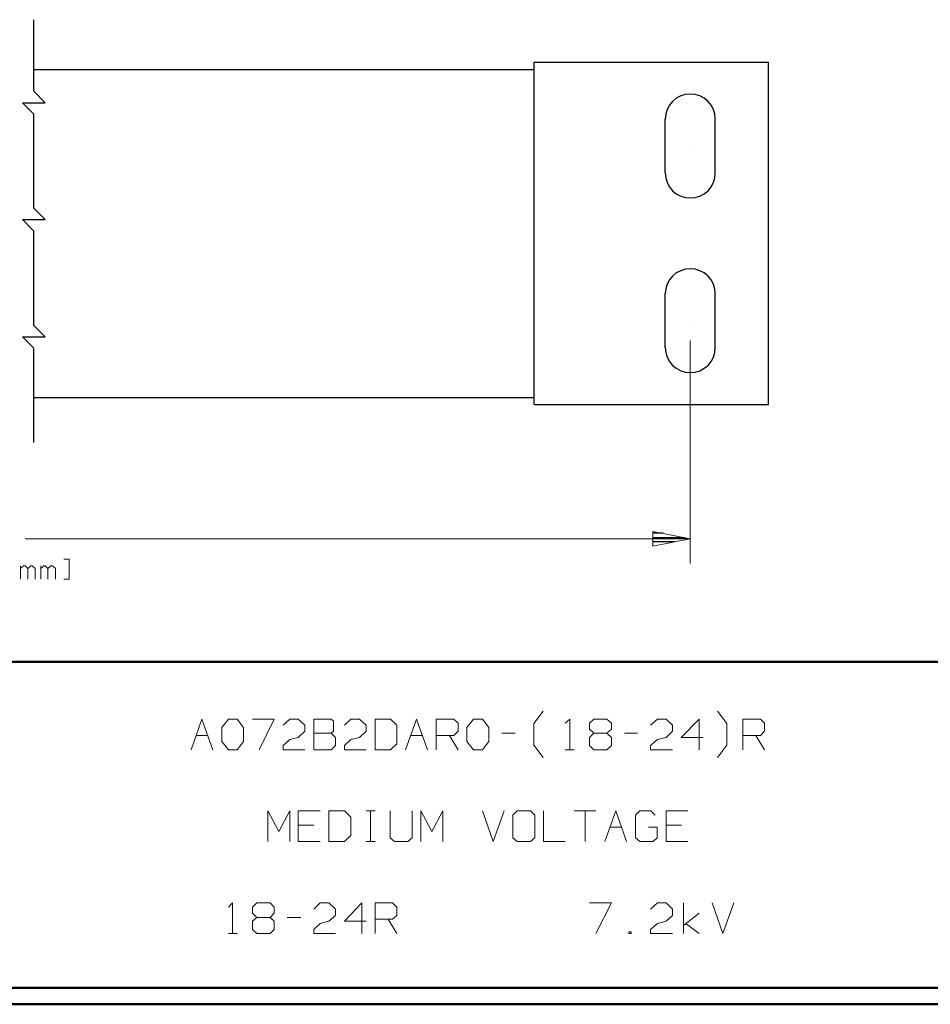
# Model space of a CAD drawing. Units: inches. Extents: x -3.57 to 3.55, y -2.65 to 2.89.
# Drawn here: x -0.7 to 1.43, y -2.65 to -0.35 of the extents above; entities that cross this region are included whole.
import ezdxf

# ---------------------------------------------------------------- set-up
doc = ezdxf.new("R2010")
doc.units = ezdxf.units.IN
doc.header["$MEASUREMENT"] = 0
doc.layers.add('Layer 1', color=7, linetype='Continuous')

msp = doc.modelspace()

# ---------------------------------------------------------------- linework, layer by layer
at = {"layer": 'Layer 1', "lineweight": 25}
for points in [[(-0.6687, -0.5139), (-0.6687, -0.5139), (-0.6687, -0.3472), (-0.6687, -0.3472)], [(0.5, -0.4465), (0.5, -0.4465), (1.0472, -0.4465), (1.0472, -0.4465)], [(0.5, -1.2458), (0.5, -1.2458), (0.5, -0.4465), (0.5, -0.4465)], [(1.0472, -1.2458), (1.0472, -1.2458), (1.0472, -0.4465), (1.0472, -0.4465)], [(-0.6687, -0.4632), (-0.6687, -0.4632), (0.5, -0.4632), (0.5, -0.4632)], [(-0.6417, -0.541), (-0.6417, -0.541), (-0.6687, -0.5139), (-0.6687, -0.5139)], [(-0.6687, -0.5674), (-0.6687, -0.5674), (-0.6951, -0.541), (-0.6951, -0.541)], [(-0.6951, -0.541), (-0.6951, -0.541), (-0.6417, -0.541), (-0.6417, -0.541)], [(-0.6687, -0.7875), (-0.6687, -0.7875), (-0.6687, -0.5674), (-0.6687, -0.5674)], [(0.8063, -0.7049), (0.8063, -0.7049), (0.8063, -0.5792), (0.8063, -0.5792)], [(0.9229, -0.7049), (0.9229, -0.7049), (0.9229, -0.5792), (0.9229, -0.5792)], [(0.8646, -0.6424), (0.8646, -0.6424), (0.8646, -0.6424), (0.8646, -0.6424)], [(-0.6417, -0.8139), (-0.6417, -0.8139), (-0.6687, -0.7875), (-0.6687, -0.7875)], [(-0.6687, -0.841), (-0.6687, -0.841), (-0.6951, -0.8139), (-0.6951, -0.8139)], [(-0.6951, -0.8139), (-0.6951, -0.8139), (-0.6417, -0.8139), (-0.6417, -0.8139)], [(-0.6687, -1.0611), (-0.6687, -1.0611), (-0.6687, -0.841), (-0.6687, -0.841)], [(0.8063, -1.1125), (0.8063, -1.1125), (0.8063, -0.9868), (0.8063, -0.9868)], [(0.9229, -1.1125), (0.9229, -1.1125), (0.9229, -0.9868), (0.9229, -0.9868)], [(0.8646, -1.05), (0.8646, -1.05), (0.8646, -1.05), (0.8646, -1.05)], [(-0.6417, -1.0875), (-0.6417, -1.0875), (-0.6687, -1.0611), (-0.6687, -1.0611)], [(-0.6687, -1.1139), (-0.6687, -1.1139), (-0.6951, -1.0875), (-0.6951, -1.0875)], [(-0.6951, -1.0875), (-0.6951, -1.0875), (-0.6417, -1.0875), (-0.6417, -1.0875)], [(-0.6687, -1.334), (-0.6687, -1.334), (-0.6687, -1.1139), (-0.6687, -1.1139)], [(-0.6687, -1.2292), (-0.6687, -1.2292), (0.5, -1.2292), (0.5, -1.2292)], [(0.5, -1.2458), (0.5, -1.2458), (1.0472, -1.2458), (1.0472, -1.2458)], [(0.8014, -1.5458), (0.8014, -1.5458), (0.7778, -1.5458), (0.7778, -1.5458)], [(0.7778, -1.5563), (0.7778, -1.5563), (0.8514, -1.5563), (0.8514, -1.5563)], [(0.8278, -1.566), (0.8278, -1.566), (0.7778, -1.566), (0.7778, -1.566)], [(0.7778, -1.5764), (0.7778, -1.5764), (0.7778, -1.5764), (0.7778, -1.5764)]]:
    msp.add_open_spline(points, degree=3, dxfattribs=at)
for points in [[(0.9229, -0.5792), (0.9229, -0.5792), (0.9222, -0.5681), (0.9222, -0.5681), (0.9222, -0.5681), (0.9222, -0.5681), (0.9188, -0.5569), (0.9188, -0.5569), (0.9188, -0.5569), (0.9188, -0.5569), (0.9132, -0.5465), (0.9132, -0.5465), (0.9132, -0.5465), (0.9132, -0.5465), (0.9063, -0.5382), (0.9063, -0.5382), (0.9063, -0.5382), (0.9063, -0.5382), (0.8972, -0.5306), (0.8972, -0.5306), (0.8972, -0.5306), (0.8972, -0.5306), (0.8868, -0.525), (0.8868, -0.525), (0.8868, -0.525), (0.8868, -0.525), (0.8764, -0.5222), (0.8764, -0.5222), (0.8764, -0.5222), (0.8764, -0.5222), (0.8646, -0.5208), (0.8646, -0.5208), (0.8646, -0.5208), (0.8646, -0.5208), (0.8535, -0.5222), (0.8535, -0.5222), (0.8535, -0.5222), (0.8535, -0.5222), (0.8424, -0.525), (0.8424, -0.525), (0.8424, -0.525), (0.8424, -0.525), (0.8319, -0.5306), (0.8319, -0.5306), (0.8319, -0.5306), (0.8319, -0.5306), (0.8236, -0.5382), (0.8236, -0.5382), (0.8236, -0.5382), (0.8236, -0.5382), (0.816, -0.5465), (0.816, -0.5465), (0.816, -0.5465), (0.816, -0.5465), (0.8111, -0.5569), (0.8111, -0.5569), (0.8111, -0.5569), (0.8111, -0.5569), (0.8076, -0.5681), (0.8076, -0.5681), (0.8076, -0.5681), (0.8076, -0.5681), (0.8063, -0.5792), (0.8063, -0.5792)], [(0.8063, -0.7049), (0.8063, -0.7049), (0.8076, -0.7167), (0.8076, -0.7167), (0.8076, -0.7167), (0.8076, -0.7167), (0.8111, -0.7271), (0.8111, -0.7271), (0.8111, -0.7271), (0.8111, -0.7271), (0.816, -0.7375), (0.816, -0.7375), (0.816, -0.7375), (0.816, -0.7375), (0.8236, -0.7465), (0.8236, -0.7465), (0.8236, -0.7465), (0.8236, -0.7465), (0.8319, -0.7535), (0.8319, -0.7535), (0.8319, -0.7535), (0.8319, -0.7535), (0.8424, -0.759), (0.8424, -0.759), (0.8424, -0.759), (0.8424, -0.759), (0.8535, -0.7625), (0.8535, -0.7625), (0.8535, -0.7625), (0.8535, -0.7625), (0.8646, -0.7632), (0.8646, -0.7632), (0.8646, -0.7632), (0.8646, -0.7632), (0.8764, -0.7625), (0.8764, -0.7625), (0.8764, -0.7625), (0.8764, -0.7625), (0.8868, -0.759), (0.8868, -0.759), (0.8868, -0.759), (0.8868, -0.759), (0.8972, -0.7535), (0.8972, -0.7535), (0.8972, -0.7535), (0.8972, -0.7535), (0.9063, -0.7465), (0.9063, -0.7465), (0.9063, -0.7465), (0.9063, -0.7465), (0.9132, -0.7375), (0.9132, -0.7375), (0.9132, -0.7375), (0.9132, -0.7375), (0.9188, -0.7271), (0.9188, -0.7271), (0.9188, -0.7271), (0.9188, -0.7271), (0.9222, -0.7167), (0.9222, -0.7167), (0.9222, -0.7167), (0.9222, -0.7167), (0.9229, -0.7049), (0.9229, -0.7049)], [(0.9229, -0.9868), (0.9229, -0.9868), (0.9222, -0.9757), (0.9222, -0.9757), (0.9222, -0.9757), (0.9222, -0.9757), (0.9188, -0.9646), (0.9188, -0.9646), (0.9188, -0.9646), (0.9188, -0.9646), (0.9132, -0.9542), (0.9132, -0.9542), (0.9132, -0.9542), (0.9132, -0.9542), (0.9063, -0.9458), (0.9063, -0.9458), (0.9063, -0.9458), (0.9063, -0.9458), (0.8972, -0.9382), (0.8972, -0.9382), (0.8972, -0.9382), (0.8972, -0.9382), (0.8868, -0.9333), (0.8868, -0.9333), (0.8868, -0.9333), (0.8868, -0.9333), (0.8764, -0.9299), (0.8764, -0.9299), (0.8764, -0.9299), (0.8764, -0.9299), (0.8646, -0.9285), (0.8646, -0.9285), (0.8646, -0.9285), (0.8646, -0.9285), (0.8535, -0.9299), (0.8535, -0.9299), (0.8535, -0.9299), (0.8535, -0.9299), (0.8424, -0.9333), (0.8424, -0.9333), (0.8424, -0.9333), (0.8424, -0.9333), (0.8319, -0.9382), (0.8319, -0.9382), (0.8319, -0.9382), (0.8319, -0.9382), (0.8236, -0.9458), (0.8236, -0.9458), (0.8236, -0.9458), (0.8236, -0.9458), (0.816, -0.9542), (0.816, -0.9542), (0.816, -0.9542), (0.816, -0.9542), (0.8111, -0.9646), (0.8111, -0.9646), (0.8111, -0.9646), (0.8111, -0.9646), (0.8076, -0.9757), (0.8076, -0.9757), (0.8076, -0.9757), (0.8076, -0.9757), (0.8063, -0.9868), (0.8063, -0.9868)], [(0.8063, -1.1125), (0.8063, -1.1125), (0.8076, -1.1243), (0.8076, -1.1243), (0.8076, -1.1243), (0.8076, -1.1243), (0.8111, -1.1347), (0.8111, -1.1347), (0.8111, -1.1347), (0.8111, -1.1347), (0.816, -1.1451), (0.816, -1.1451), (0.816, -1.1451), (0.816, -1.1451), (0.8236, -1.1542), (0.8236, -1.1542), (0.8236, -1.1542), (0.8236, -1.1542), (0.8319, -1.1611), (0.8319, -1.1611), (0.8319, -1.1611), (0.8319, -1.1611), (0.8424, -1.1667), (0.8424, -1.1667), (0.8424, -1.1667), (0.8424, -1.1667), (0.8535, -1.1701), (0.8535, -1.1701), (0.8535, -1.1701), (0.8535, -1.1701), (0.8646, -1.1708), (0.8646, -1.1708), (0.8646, -1.1708), (0.8646, -1.1708), (0.8764, -1.1701), (0.8764, -1.1701), (0.8764, -1.1701), (0.8764, -1.1701), (0.8868, -1.1667), (0.8868, -1.1667), (0.8868, -1.1667), (0.8868, -1.1667), (0.8972, -1.1611), (0.8972, -1.1611), (0.8972, -1.1611), (0.8972, -1.1611), (0.9063, -1.1542), (0.9063, -1.1542), (0.9063, -1.1542), (0.9063, -1.1542), (0.9132, -1.1451), (0.9132, -1.1451), (0.9132, -1.1451), (0.9132, -1.1451), (0.9188, -1.1347), (0.9188, -1.1347), (0.9188, -1.1347), (0.9188, -1.1347), (0.9222, -1.1243), (0.9222, -1.1243), (0.9222, -1.1243), (0.9222, -1.1243), (0.9229, -1.1125), (0.9229, -1.1125)]]:
    msp.add_open_spline(points, degree=3, knots=[0, 0, 0, 0, 0.058824, 0.058824, 0.058824, 0.058824, 0.117647, 0.117647, 0.117647, 0.117647, 0.176471, 0.176471, 0.176471, 0.176471, 0.235294, 0.235294, 0.235294, 0.235294, 0.294118, 0.294118, 0.294118, 0.294118, 0.352941, 0.352941, 0.352941, 0.352941, 0.411765, 0.411765, 0.411765, 0.411765, 0.470588, 0.470588, 0.470588, 0.470588, 0.529412, 0.529412, 0.529412, 0.529412, 0.588235, 0.588235, 0.588235, 0.588235, 0.647059, 0.647059, 0.647059, 0.647059, 0.705882, 0.705882, 0.705882, 0.705882, 0.764706, 0.764706, 0.764706, 0.764706, 0.823529, 0.823529, 0.823529, 0.823529, 0.882353, 0.882353, 0.882353, 0.882353, 1, 1, 1, 1], dxfattribs=at)
at = {"layer": 'Layer 1', "lineweight": 13}
for points in [[(0.8646, -1.0958), (0.8646, -1.0958), (0.8646, -1.6167), (0.8646, -1.6167)], [(-0.6882, -1.559), (-0.6882, -1.559), (0.8646, -1.559), (0.8646, -1.559)], [(-0.5986, -1.6063), (-0.5986, -1.6063), (-0.5861, -1.6063), (-0.5861, -1.6063)], [(-0.5861, -1.6063), (-0.5861, -1.6063), (-0.5861, -1.6535), (-0.5861, -1.6535)], [(-0.6993, -1.6535), (-0.6993, -1.6535), (-0.6993, -1.6222), (-0.6993, -1.6222)], [(-0.6924, -1.6222), (-0.6924, -1.6222), (-0.6993, -1.6285), (-0.6993, -1.6285)], [(-0.6889, -1.6222), (-0.6889, -1.6222), (-0.6924, -1.6222), (-0.6924, -1.6222)], [(-0.6826, -1.6285), (-0.6826, -1.6285), (-0.6889, -1.6222), (-0.6889, -1.6222)], [(-0.6757, -1.6222), (-0.6757, -1.6222), (-0.6826, -1.6285), (-0.6826, -1.6285)], [(-0.6826, -1.6535), (-0.6826, -1.6535), (-0.6826, -1.6285), (-0.6826, -1.6285)], [(-0.6722, -1.6222), (-0.6722, -1.6222), (-0.6757, -1.6222), (-0.6757, -1.6222)], [(-0.6653, -1.6285), (-0.6653, -1.6285), (-0.6722, -1.6222), (-0.6722, -1.6222)], [(-0.6653, -1.6535), (-0.6653, -1.6535), (-0.6653, -1.6285), (-0.6653, -1.6285)], [(-0.6521, -1.6535), (-0.6521, -1.6535), (-0.6521, -1.6222), (-0.6521, -1.6222)], [(-0.6451, -1.6222), (-0.6451, -1.6222), (-0.6521, -1.6285), (-0.6521, -1.6285)], [(-0.6417, -1.6222), (-0.6417, -1.6222), (-0.6451, -1.6222), (-0.6451, -1.6222)], [(-0.6354, -1.6285), (-0.6354, -1.6285), (-0.6417, -1.6222), (-0.6417, -1.6222)], [(-0.6285, -1.6222), (-0.6285, -1.6222), (-0.6354, -1.6285), (-0.6354, -1.6285)], [(-0.6354, -1.6535), (-0.6354, -1.6535), (-0.6354, -1.6285), (-0.6354, -1.6285)], [(-0.625, -1.6222), (-0.625, -1.6222), (-0.6285, -1.6222), (-0.6285, -1.6222)], [(-0.6181, -1.6285), (-0.6181, -1.6285), (-0.625, -1.6222), (-0.625, -1.6222)], [(-0.6181, -1.6535), (-0.6181, -1.6535), (-0.6181, -1.6285), (-0.6181, -1.6285)], [(-0.5861, -1.6535), (-0.5861, -1.6535), (-0.5986, -1.6535), (-0.5986, -1.6535)], [(0.4993, -1.9903), (0.4993, -1.9903), (0.5208, -1.9618), (0.5208, -1.9618)], [(0.95, -1.9903), (0.95, -1.9903), (0.9285, -1.9618), (0.9285, -1.9618)], [(-0.3007, -2.0514), (-0.3007, -2.0514), (-0.2757, -1.9799), (-0.2757, -1.9799)], [(-0.2757, -1.9799), (-0.2757, -1.9799), (-0.25, -2.0514), (-0.25, -2.0514)], [(-0.2292, -1.9993), (-0.2292, -1.9993), (-0.2139, -1.9799), (-0.2139, -1.9799)], [(-0.2292, -2.0326), (-0.2292, -2.0326), (-0.2292, -1.9993), (-0.2292, -1.9993)], [(-0.2139, -1.9799), (-0.2139, -1.9799), (-0.1937, -1.9799), (-0.1937, -1.9799)], [(-0.1937, -1.9799), (-0.1937, -1.9799), (-0.1785, -1.9993), (-0.1785, -1.9993)], [(-0.1785, -1.9993), (-0.1785, -1.9993), (-0.1785, -2.0326), (-0.1785, -2.0326)], [(-0.1576, -1.9799), (-0.1576, -1.9799), (-0.1069, -1.9799), (-0.1069, -1.9799)], [(-0.1069, -1.9799), (-0.1069, -1.9799), (-0.1424, -2.0514), (-0.1424, -2.0514)], [(-0.0861, -1.9944), (-0.0861, -1.9944), (-0.0708, -1.9799), (-0.0708, -1.9799)], [(-0.0708, -1.9799), (-0.0708, -1.9799), (-0.0507, -1.9799), (-0.0507, -1.9799)], [(-0.0507, -1.9799), (-0.0507, -1.9799), (-0.0354, -1.9944), (-0.0354, -1.9944)], [(-0.0354, -1.9944), (-0.0354, -1.9944), (-0.0354, -2.0083), (-0.0354, -2.0083)], [(0.0264, -1.9799), (0.0264, -1.9799), (-0.0146, -1.9799), (-0.0146, -1.9799)], [(-0.0146, -1.9799), (-0.0146, -1.9799), (-0.0146, -2.0514), (-0.0146, -2.0514)], [(0.0313, -1.9847), (0.0313, -1.9847), (0.0264, -1.9799), (0.0264, -1.9799)], [(0.0313, -2.0083), (0.0313, -2.0083), (0.0313, -1.9847), (0.0313, -1.9847)], [(0.0569, -1.9944), (0.0569, -1.9944), (0.0722, -1.9799), (0.0722, -1.9799)], [(0.0722, -1.9799), (0.0722, -1.9799), (0.0924, -1.9799), (0.0924, -1.9799)], [(0.0924, -1.9799), (0.0924, -1.9799), (0.1076, -1.9944), (0.1076, -1.9944)], [(0.1076, -1.9944), (0.1076, -1.9944), (0.1076, -2.0083), (0.1076, -2.0083)], [(0.1646, -1.9799), (0.1646, -1.9799), (0.1285, -1.9799), (0.1285, -1.9799)], [(0.1285, -1.9799), (0.1285, -1.9799), (0.1285, -2.0514), (0.1285, -2.0514)], [(0.1792, -1.9944), (0.1792, -1.9944), (0.1646, -1.9799), (0.1646, -1.9799)], [(0.1792, -2.0375), (0.1792, -2.0375), (0.1792, -1.9944), (0.1792, -1.9944)], [(0.2, -2.0514), (0.2, -2.0514), (0.2257, -1.9799), (0.2257, -1.9799)], [(0.2257, -1.9799), (0.2257, -1.9799), (0.2514, -2.0514), (0.2514, -2.0514)], [(0.2715, -2.0514), (0.2715, -2.0514), (0.2715, -1.9799), (0.2715, -1.9799)], [(0.2715, -1.9799), (0.2715, -1.9799), (0.3125, -1.9799), (0.3125, -1.9799)], [(0.3125, -1.9799), (0.3125, -1.9799), (0.3229, -1.9896), (0.3229, -1.9896)], [(0.3229, -1.9896), (0.3229, -1.9896), (0.3229, -2.0083), (0.3229, -2.0083)], [(0.3431, -1.9993), (0.3431, -1.9993), (0.3583, -1.9799), (0.3583, -1.9799)], [(0.3431, -2.0326), (0.3431, -2.0326), (0.3431, -1.9993), (0.3431, -1.9993)], [(0.3583, -1.9799), (0.3583, -1.9799), (0.3792, -1.9799), (0.3792, -1.9799)], [(0.3792, -1.9799), (0.3792, -1.9799), (0.3944, -1.9993), (0.3944, -1.9993)], [(0.3944, -1.9993), (0.3944, -1.9993), (0.3944, -2.0326), (0.3944, -2.0326)], [(0.4993, -2.041), (0.4993, -2.041), (0.4993, -1.9903), (0.4993, -1.9903)], [(0.5729, -1.9896), (0.5729, -1.9896), (0.5833, -1.9799), (0.5833, -1.9799)], [(0.5833, -1.9799), (0.5833, -1.9799), (0.5833, -2.0514), (0.5833, -2.0514)], [(0.6292, -1.9896), (0.6292, -1.9896), (0.6396, -1.9799), (0.6396, -1.9799)], [(0.6292, -2.0035), (0.6292, -2.0035), (0.6292, -1.9896), (0.6292, -1.9896)], [(0.6396, -1.9799), (0.6396, -1.9799), (0.6701, -1.9799), (0.6701, -1.9799)], [(0.6701, -1.9799), (0.6701, -1.9799), (0.6806, -1.9896), (0.6806, -1.9896)], [(0.6806, -1.9896), (0.6806, -1.9896), (0.6806, -2.0035), (0.6806, -2.0035)], [(0.7722, -1.9944), (0.7722, -1.9944), (0.7882, -1.9799), (0.7882, -1.9799)], [(0.7882, -1.9799), (0.7882, -1.9799), (0.8083, -1.9799), (0.8083, -1.9799)], [(0.8083, -1.9799), (0.8083, -1.9799), (0.8236, -1.9944), (0.8236, -1.9944)], [(0.8236, -1.9944), (0.8236, -1.9944), (0.8236, -2.0083), (0.8236, -2.0083)], [(0.8854, -1.9799), (0.8854, -1.9799), (0.8438, -2.0229), (0.8438, -2.0229)], [(0.8854, -2.0514), (0.8854, -2.0514), (0.8854, -1.9799), (0.8854, -1.9799)], [(0.95, -2.041), (0.95, -2.041), (0.95, -1.9903), (0.95, -1.9903)], [(0.9875, -2.0514), (0.9875, -2.0514), (0.9875, -1.9799), (0.9875, -1.9799)], [(0.9875, -1.9799), (0.9875, -1.9799), (1.0285, -1.9799), (1.0285, -1.9799)], [(1.0285, -1.9799), (1.0285, -1.9799), (1.0382, -1.9896), (1.0382, -1.9896)], [(1.0382, -1.9896), (1.0382, -1.9896), (1.0382, -2.0083), (1.0382, -2.0083)], [(-0.2889, -2.0181), (-0.2889, -2.0181), (-0.2618, -2.0181), (-0.2618, -2.0181)], [(-0.0354, -2.0083), (-0.0354, -2.0083), (-0.0507, -2.0229), (-0.0507, -2.0229)], [(-0.0146, -2.0132), (-0.0146, -2.0132), (0.0264, -2.0132), (0.0264, -2.0132)], [(0.0264, -2.0132), (0.0264, -2.0132), (0.0313, -2.0083), (0.0313, -2.0083)], [(0.0361, -2.0229), (0.0361, -2.0229), (0.0264, -2.0132), (0.0264, -2.0132)], [(0.1076, -2.0083), (0.1076, -2.0083), (0.0924, -2.0229), (0.0924, -2.0229)], [(0.2118, -2.0181), (0.2118, -2.0181), (0.2389, -2.0181), (0.2389, -2.0181)], [(0.3125, -2.0181), (0.3125, -2.0181), (0.2715, -2.0181), (0.2715, -2.0181)], [(0.3021, -2.0181), (0.3021, -2.0181), (0.3229, -2.0514), (0.3229, -2.0514)], [(0.3229, -2.0083), (0.3229, -2.0083), (0.3125, -2.0181), (0.3125, -2.0181)], [(0.425, -2.0132), (0.425, -2.0132), (0.4556, -2.0132), (0.4556, -2.0132)], [(0.6396, -2.0132), (0.6396, -2.0132), (0.6292, -2.0035), (0.6292, -2.0035)], [(0.6396, -2.0132), (0.6396, -2.0132), (0.6292, -2.0229), (0.6292, -2.0229)], [(0.6701, -2.0132), (0.6701, -2.0132), (0.6396, -2.0132), (0.6396, -2.0132)], [(0.6806, -2.0035), (0.6806, -2.0035), (0.6701, -2.0132), (0.6701, -2.0132)], [(0.6806, -2.0229), (0.6806, -2.0229), (0.6701, -2.0132), (0.6701, -2.0132)], [(0.7111, -2.0132), (0.7111, -2.0132), (0.7417, -2.0132), (0.7417, -2.0132)], [(0.8236, -2.0083), (0.8236, -2.0083), (0.8083, -2.0229), (0.8083, -2.0229)], [(1.0285, -2.0181), (1.0285, -2.0181), (0.9875, -2.0181), (0.9875, -2.0181)], [(1.0181, -2.0181), (1.0181, -2.0181), (1.0382, -2.0514), (1.0382, -2.0514)], [(1.0382, -2.0083), (1.0382, -2.0083), (1.0285, -2.0181), (1.0285, -2.0181)], [(-0.2139, -2.0514), (-0.2139, -2.0514), (-0.2292, -2.0326), (-0.2292, -2.0326)], [(-0.1785, -2.0326), (-0.1785, -2.0326), (-0.1937, -2.0514), (-0.1937, -2.0514)], [(-0.0861, -2.0417), (-0.0861, -2.0417), (-0.0708, -2.0278), (-0.0708, -2.0278)], [(-0.0861, -2.0514), (-0.0861, -2.0514), (-0.0861, -2.0417), (-0.0861, -2.0417)], [(-0.0708, -2.0278), (-0.0708, -2.0278), (-0.0507, -2.0229), (-0.0507, -2.0229)], [(0.0264, -2.0514), (0.0264, -2.0514), (0.0361, -2.0417), (0.0361, -2.0417)], [(0.0361, -2.0417), (0.0361, -2.0417), (0.0361, -2.0229), (0.0361, -2.0229)], [(0.0569, -2.0417), (0.0569, -2.0417), (0.0722, -2.0278), (0.0722, -2.0278)], [(0.0569, -2.0514), (0.0569, -2.0514), (0.0569, -2.0417), (0.0569, -2.0417)], [(0.0722, -2.0278), (0.0722, -2.0278), (0.0924, -2.0229), (0.0924, -2.0229)], [(0.1646, -2.0514), (0.1646, -2.0514), (0.1792, -2.0375), (0.1792, -2.0375)], [(0.3583, -2.0514), (0.3583, -2.0514), (0.3431, -2.0326), (0.3431, -2.0326)], [(0.3944, -2.0326), (0.3944, -2.0326), (0.3792, -2.0514), (0.3792, -2.0514)], [(0.5208, -2.0694), (0.5208, -2.0694), (0.4993, -2.041), (0.4993, -2.041)], [(0.6292, -2.0229), (0.6292, -2.0229), (0.6292, -2.0417), (0.6292, -2.0417)], [(0.6292, -2.0417), (0.6292, -2.0417), (0.6396, -2.0514), (0.6396, -2.0514)], [(0.6701, -2.0514), (0.6701, -2.0514), (0.6806, -2.0417), (0.6806, -2.0417)], [(0.6806, -2.0417), (0.6806, -2.0417), (0.6806, -2.0229), (0.6806, -2.0229)], [(0.7722, -2.0417), (0.7722, -2.0417), (0.7882, -2.0278), (0.7882, -2.0278)], [(0.7722, -2.0514), (0.7722, -2.0514), (0.7722, -2.0417), (0.7722, -2.0417)], [(0.7882, -2.0278), (0.7882, -2.0278), (0.8083, -2.0229), (0.8083, -2.0229)], [(0.8438, -2.0229), (0.8438, -2.0229), (0.8951, -2.0229), (0.8951, -2.0229)], [(0.9285, -2.0694), (0.9285, -2.0694), (0.95, -2.041), (0.95, -2.041)], [(-0.1937, -2.0514), (-0.1937, -2.0514), (-0.2139, -2.0514), (-0.2139, -2.0514)], [(-0.0354, -2.0514), (-0.0354, -2.0514), (-0.0861, -2.0514), (-0.0861, -2.0514)], [(-0.0146, -2.0514), (-0.0146, -2.0514), (0.0264, -2.0514), (0.0264, -2.0514)], [(0.1076, -2.0514), (0.1076, -2.0514), (0.0569, -2.0514), (0.0569, -2.0514)], [(0.1285, -2.0514), (0.1285, -2.0514), (0.1646, -2.0514), (0.1646, -2.0514)], [(0.3792, -2.0514), (0.3792, -2.0514), (0.3583, -2.0514), (0.3583, -2.0514)], [(0.5729, -2.0514), (0.5729, -2.0514), (0.5938, -2.0514), (0.5938, -2.0514)], [(0.6396, -2.0514), (0.6396, -2.0514), (0.6701, -2.0514), (0.6701, -2.0514)], [(0.8236, -2.0514), (0.8236, -2.0514), (0.7722, -2.0514), (0.7722, -2.0514)], [(-0.1222, -2.266), (-0.1222, -2.266), (-0.1222, -2.1944), (-0.1222, -2.1944)], [(-0.1222, -2.1944), (-0.1222, -2.1944), (-0.0965, -2.2424), (-0.0965, -2.2424)], [(-0.0965, -2.2424), (-0.0965, -2.2424), (-0.0708, -2.1944), (-0.0708, -2.1944)], [(-0.0708, -2.1944), (-0.0708, -2.1944), (-0.0708, -2.266), (-0.0708, -2.266)], [(0.0007, -2.1944), (0.0007, -2.1944), (-0.0507, -2.1944), (-0.0507, -2.1944)], [(-0.0507, -2.1944), (-0.0507, -2.1944), (-0.0507, -2.266), (-0.0507, -2.266)], [(0.0569, -2.1944), (0.0569, -2.1944), (0.0208, -2.1944), (0.0208, -2.1944)], [(0.0208, -2.1944), (0.0208, -2.1944), (0.0208, -2.266), (0.0208, -2.266)], [(0.0722, -2.209), (0.0722, -2.209), (0.0569, -2.1944), (0.0569, -2.1944)], [(0.1076, -2.1944), (0.1076, -2.1944), (0.1285, -2.1944), (0.1285, -2.1944)], [(0.1181, -2.266), (0.1181, -2.266), (0.1181, -2.1944), (0.1181, -2.1944)], [(0.1639, -2.1944), (0.1639, -2.1944), (0.1639, -2.2569), (0.1639, -2.2569)], [(0.2153, -2.2569), (0.2153, -2.2569), (0.2153, -2.1944), (0.2153, -2.1944)], [(0.2354, -2.266), (0.2354, -2.266), (0.2354, -2.1944), (0.2354, -2.1944)], [(0.2354, -2.1944), (0.2354, -2.1944), (0.2611, -2.2424), (0.2611, -2.2424)], [(0.2611, -2.2424), (0.2611, -2.2424), (0.2868, -2.1944), (0.2868, -2.1944)], [(0.2868, -2.1944), (0.2868, -2.1944), (0.2868, -2.266), (0.2868, -2.266)], [(0.3792, -2.1944), (0.3792, -2.1944), (0.4042, -2.266), (0.4042, -2.266)], [(0.4042, -2.266), (0.4042, -2.266), (0.4299, -2.1944), (0.4299, -2.1944)], [(0.4604, -2.1944), (0.4604, -2.1944), (0.4507, -2.2042), (0.4507, -2.2042)], [(0.4507, -2.2042), (0.4507, -2.2042), (0.4507, -2.2569), (0.4507, -2.2569)], [(0.4917, -2.1944), (0.4917, -2.1944), (0.4604, -2.1944), (0.4604, -2.1944)], [(0.5014, -2.2042), (0.5014, -2.2042), (0.4917, -2.1944), (0.4917, -2.1944)], [(0.5014, -2.2569), (0.5014, -2.2569), (0.5014, -2.2042), (0.5014, -2.2042)], [(0.5222, -2.1944), (0.5222, -2.1944), (0.5222, -2.266), (0.5222, -2.266)], [(0.5938, -2.1944), (0.5938, -2.1944), (0.6444, -2.1944), (0.6444, -2.1944)], [(0.6194, -2.1944), (0.6194, -2.1944), (0.6194, -2.266), (0.6194, -2.266)], [(0.6653, -2.266), (0.6653, -2.266), (0.691, -2.1944), (0.691, -2.1944)], [(0.691, -2.1944), (0.691, -2.1944), (0.716, -2.266), (0.716, -2.266)], [(0.7472, -2.1944), (0.7472, -2.1944), (0.7368, -2.2042), (0.7368, -2.2042)], [(0.7368, -2.2042), (0.7368, -2.2042), (0.7368, -2.2569), (0.7368, -2.2569)], [(0.7729, -2.1944), (0.7729, -2.1944), (0.7472, -2.1944), (0.7472, -2.1944)], [(0.7826, -2.2042), (0.7826, -2.2042), (0.7729, -2.1944), (0.7729, -2.1944)], [(0.859, -2.1944), (0.859, -2.1944), (0.8083, -2.1944), (0.8083, -2.1944)], [(0.8083, -2.1944), (0.8083, -2.1944), (0.8083, -2.266), (0.8083, -2.266)], [(-0.0146, -2.2278), (-0.0146, -2.2278), (-0.0507, -2.2278), (-0.0507, -2.2278)], [(0.0722, -2.2521), (0.0722, -2.2521), (0.0722, -2.209), (0.0722, -2.209)], [(0.8444, -2.2278), (0.8444, -2.2278), (0.8083, -2.2278), (0.8083, -2.2278)], [(0.0569, -2.266), (0.0569, -2.266), (0.0722, -2.2521), (0.0722, -2.2521)], [(0.6771, -2.2326), (0.6771, -2.2326), (0.7042, -2.2326), (0.7042, -2.2326)], [(0.7875, -2.2326), (0.7875, -2.2326), (0.7674, -2.2326), (0.7674, -2.2326)], [(0.7875, -2.2569), (0.7875, -2.2569), (0.7875, -2.2326), (0.7875, -2.2326)], [(-0.0507, -2.266), (-0.0507, -2.266), (0.0007, -2.266), (0.0007, -2.266)], [(0.0208, -2.266), (0.0208, -2.266), (0.0569, -2.266), (0.0569, -2.266)], [(0.1076, -2.266), (0.1076, -2.266), (0.1285, -2.266), (0.1285, -2.266)], [(0.1639, -2.2569), (0.1639, -2.2569), (0.1743, -2.266), (0.1743, -2.266)], [(0.1743, -2.266), (0.1743, -2.266), (0.2049, -2.266), (0.2049, -2.266)], [(0.2049, -2.266), (0.2049, -2.266), (0.2153, -2.2569), (0.2153, -2.2569)], [(0.4507, -2.2569), (0.4507, -2.2569), (0.4604, -2.266), (0.4604, -2.266)], [(0.4604, -2.266), (0.4604, -2.266), (0.4917, -2.266), (0.4917, -2.266)], [(0.4917, -2.266), (0.4917, -2.266), (0.5014, -2.2569), (0.5014, -2.2569)], [(0.5222, -2.266), (0.5222, -2.266), (0.5729, -2.266), (0.5729, -2.266)], [(0.7368, -2.2569), (0.7368, -2.2569), (0.7472, -2.266), (0.7472, -2.266)], [(0.7472, -2.266), (0.7472, -2.266), (0.7778, -2.266), (0.7778, -2.266)], [(0.7778, -2.266), (0.7778, -2.266), (0.7875, -2.2569), (0.7875, -2.2569)], [(0.8083, -2.266), (0.8083, -2.266), (0.859, -2.266), (0.859, -2.266)], [(-0.2139, -2.4188), (-0.2139, -2.4188), (-0.2042, -2.409), (-0.2042, -2.409)], [(-0.2042, -2.409), (-0.2042, -2.409), (-0.2042, -2.4806), (-0.2042, -2.4806)], [(-0.1576, -2.4188), (-0.1576, -2.4188), (-0.1479, -2.409), (-0.1479, -2.409)], [(-0.1479, -2.409), (-0.1479, -2.409), (-0.1167, -2.409), (-0.1167, -2.409)], [(-0.1167, -2.409), (-0.1167, -2.409), (-0.1069, -2.4188), (-0.1069, -2.4188)], [(-0.0146, -2.4236), (-0.0146, -2.4236), (0.0007, -2.409), (0.0007, -2.409)], [(0.0007, -2.409), (0.0007, -2.409), (0.0208, -2.409), (0.0208, -2.409)], [(0.0208, -2.409), (0.0208, -2.409), (0.0361, -2.4236), (0.0361, -2.4236)], [(0.0979, -2.409), (0.0979, -2.409), (0.0569, -2.4521), (0.0569, -2.4521)], [(0.0979, -2.4806), (0.0979, -2.4806), (0.0979, -2.409), (0.0979, -2.409)], [(0.1285, -2.4806), (0.1285, -2.4806), (0.1285, -2.409), (0.1285, -2.409)], [(0.1285, -2.409), (0.1285, -2.409), (0.1694, -2.409), (0.1694, -2.409)], [(0.1694, -2.409), (0.1694, -2.409), (0.1792, -2.4188), (0.1792, -2.4188)], [(0.6292, -2.409), (0.6292, -2.409), (0.6806, -2.409), (0.6806, -2.409)], [(0.6806, -2.409), (0.6806, -2.409), (0.6444, -2.4806), (0.6444, -2.4806)], [(0.7722, -2.4236), (0.7722, -2.4236), (0.7882, -2.409), (0.7882, -2.409)], [(0.7882, -2.409), (0.7882, -2.409), (0.8083, -2.409), (0.8083, -2.409)], [(0.8083, -2.409), (0.8083, -2.409), (0.8236, -2.4236), (0.8236, -2.4236)], [(0.8493, -2.4806), (0.8493, -2.4806), (0.8493, -2.409), (0.8493, -2.409)], [(0.916, -2.409), (0.916, -2.409), (0.941, -2.4806), (0.941, -2.4806)], [(0.941, -2.4806), (0.941, -2.4806), (0.9667, -2.409), (0.9667, -2.409)], [(-0.1576, -2.4333), (-0.1576, -2.4333), (-0.1576, -2.4188), (-0.1576, -2.4188)], [(-0.1479, -2.4431), (-0.1479, -2.4431), (-0.1576, -2.4333), (-0.1576, -2.4333)], [(-0.1069, -2.4333), (-0.1069, -2.4333), (-0.1167, -2.4431), (-0.1167, -2.4431)], [(-0.1069, -2.4188), (-0.1069, -2.4188), (-0.1069, -2.4333), (-0.1069, -2.4333)], [(0.0361, -2.4236), (0.0361, -2.4236), (0.0361, -2.4382), (0.0361, -2.4382)], [(0.1792, -2.4188), (0.1792, -2.4188), (0.1792, -2.4382), (0.1792, -2.4382)], [(0.8236, -2.4236), (0.8236, -2.4236), (0.8236, -2.4382), (0.8236, -2.4382)], [(0.8493, -2.4618), (0.8493, -2.4618), (0.8854, -2.4333), (0.8854, -2.4333)], [(-0.1479, -2.4431), (-0.1479, -2.4431), (-0.1576, -2.4521), (-0.1576, -2.4521)], [(-0.1576, -2.4521), (-0.1576, -2.4521), (-0.1576, -2.4715), (-0.1576, -2.4715)], [(-0.1167, -2.4431), (-0.1167, -2.4431), (-0.1479, -2.4431), (-0.1479, -2.4431)], [(-0.1069, -2.4521), (-0.1069, -2.4521), (-0.1167, -2.4431), (-0.1167, -2.4431)], [(-0.1069, -2.4715), (-0.1069, -2.4715), (-0.1069, -2.4521), (-0.1069, -2.4521)], [(-0.0764, -2.4431), (-0.0764, -2.4431), (-0.0451, -2.4431), (-0.0451, -2.4431)], [(-0.0146, -2.4715), (-0.0146, -2.4715), (0.0007, -2.4569), (0.0007, -2.4569)], [(0.0007, -2.4569), (0.0007, -2.4569), (0.0208, -2.4521), (0.0208, -2.4521)], [(0.0361, -2.4382), (0.0361, -2.4382), (0.0208, -2.4521), (0.0208, -2.4521)], [(0.0569, -2.4521), (0.0569, -2.4521), (0.1076, -2.4521), (0.1076, -2.4521)], [(0.1694, -2.4472), (0.1694, -2.4472), (0.1285, -2.4472), (0.1285, -2.4472)], [(0.159, -2.4472), (0.159, -2.4472), (0.1792, -2.4806), (0.1792, -2.4806)], [(0.1792, -2.4382), (0.1792, -2.4382), (0.1694, -2.4472), (0.1694, -2.4472)], [(0.7722, -2.4715), (0.7722, -2.4715), (0.7882, -2.4569), (0.7882, -2.4569)], [(0.7882, -2.4569), (0.7882, -2.4569), (0.8083, -2.4521), (0.8083, -2.4521)], [(0.8236, -2.4382), (0.8236, -2.4382), (0.8083, -2.4521), (0.8083, -2.4521)], [(0.8854, -2.4806), (0.8854, -2.4806), (0.8549, -2.4576), (0.8549, -2.4576)], [(-0.2139, -2.4806), (-0.2139, -2.4806), (-0.1937, -2.4806), (-0.1937, -2.4806)], [(-0.1576, -2.4715), (-0.1576, -2.4715), (-0.1479, -2.4806), (-0.1479, -2.4806)], [(-0.1479, -2.4806), (-0.1479, -2.4806), (-0.1167, -2.4806), (-0.1167, -2.4806)], [(-0.1167, -2.4806), (-0.1167, -2.4806), (-0.1069, -2.4715), (-0.1069, -2.4715)], [(-0.0146, -2.4806), (-0.0146, -2.4806), (-0.0146, -2.4715), (-0.0146, -2.4715)], [(0.0361, -2.4806), (0.0361, -2.4806), (-0.0146, -2.4806), (-0.0146, -2.4806)], [(0.7264, -2.4764), (0.7264, -2.4764), (0.7215, -2.4764), (0.7215, -2.4764)], [(0.7215, -2.4764), (0.7215, -2.4764), (0.7215, -2.4806), (0.7215, -2.4806)], [(0.7215, -2.4806), (0.7215, -2.4806), (0.7264, -2.4806), (0.7264, -2.4806)], [(0.7264, -2.4806), (0.7264, -2.4806), (0.7264, -2.4764), (0.7264, -2.4764)], [(0.7722, -2.4806), (0.7722, -2.4806), (0.7722, -2.4715), (0.7722, -2.4715)], [(0.8236, -2.4806), (0.8236, -2.4806), (0.7722, -2.4806), (0.7722, -2.4806)]]:
    msp.add_open_spline(points, degree=3, dxfattribs=at)
msp.add_open_spline([(0.7771, -1.5764), (0.7771, -1.5764), (0.8646, -1.559), (0.8646, -1.559), (0.8646, -1.559), (0.8646, -1.559), (0.7771, -1.5417), (0.7771, -1.5417), (0.7771, -1.5417), (0.7771, -1.5417), (0.7771, -1.5764), (0.7771, -1.5764)], degree=3, knots=[0, 0, 0, 0, 0.25, 0.25, 0.25, 0.25, 0.5, 0.5, 0.5, 0.5, 1, 1, 1, 1], dxfattribs=at)
at = {"layer": 'Layer 1', "lineweight": 50}
for points in [[(3.5146, -1.8465), (3.5146, -1.8465), (-3.5285, -1.8465), (-3.5285, -1.8465)], [(3.5146, -2.6076), (3.5146, -2.6076), (-3.5285, -2.6076), (-3.5285, -2.6076)], [(3.5521, -2.6458), (3.5521, -2.6458), (-3.5667, -2.6458), (-3.5667, -2.6458)]]:
    msp.add_open_spline(points, degree=3, dxfattribs=at)

doc.saveas('drawing.dxf')
